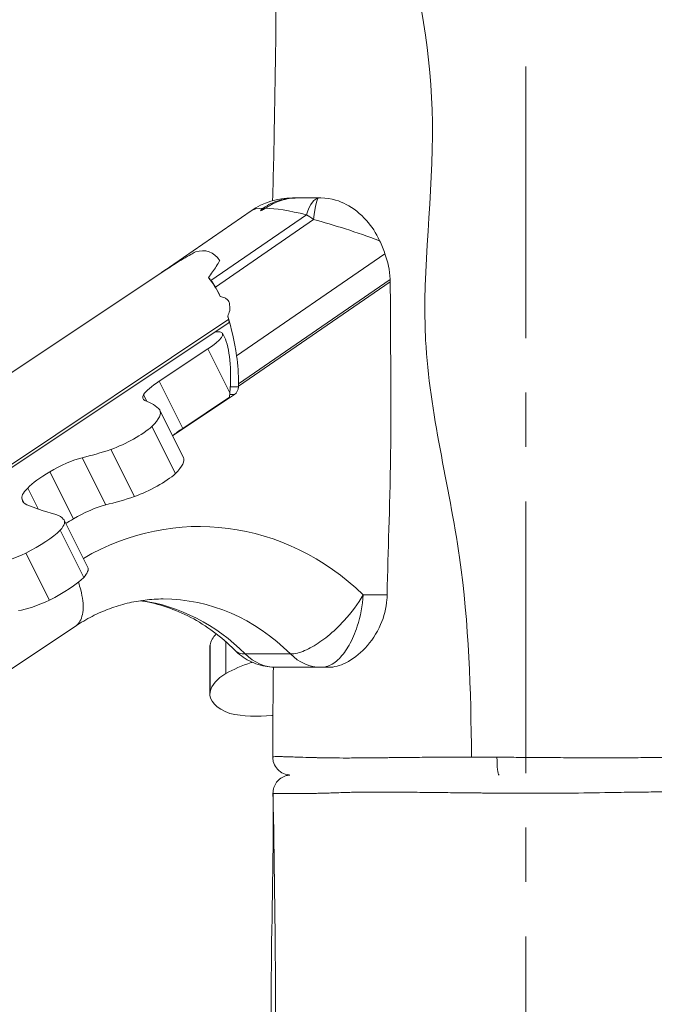
# Model space of a CAD drawing. Extents: x -42 to 12558, y 41 to 8951.
# Drawn here: x 6425 to 6647, y 4934 to 5279 of the extents above; entities that cross this region are included whole.
import ezdxf

# ---------------------------------------------------------------- set-up
doc = ezdxf.new("R2010")
doc.units = 0
doc.header["$MEASUREMENT"] = 0
doc.linetypes.add('CENTER', pattern=[50.8, 31.75, -6.35, 6.35, -6.35])
doc.layers.add('基準線', color=6, linetype='CENTER', lineweight=18)
doc.layers.add('外形線', color=7, linetype='CONTINUOUS', lineweight=18)

msp = doc.modelspace()

# ---------------------------------------------------------------- linework, layer by layer
at = {"layer": '基準線', "lineweight": 5, "ltscale": 3}
msp.add_line((6602.53, 6024.687), (6602.53, 2185.401), dxfattribs=at)
at = {"layer": '外形線', "extrusion": (0, 1, 0)}
for p, q in [((6520.725, 5216.581), (6521.886, 5216.581)), ((6522.463, 5216.581), (6521.886, 5216.581)), ((6522.463, 5216.581), (6530.093, 5216.581)), ((6530.093, 5216.581), (6530.725, 5216.581)), ((6510.558, 5213.055), (6511.427, 5213.055)), ((6506.313, 5212.097), (6475.828, 5191.091)), ((6525.665, 5210.706), (6492.22, 5187.66)), ((6493.766, 5185.378), (6528.131, 5209.058)), ((6553.161, 5197.064), (6501.193, 5161.255)), ((6476.951, 5191.77), (6476.907, 5191.77)), ((6476.722, 5191.621), (6342.646, 5102.236)), ((6555.008, 5187.242), (6501.843, 5150.608)), ((6501.848, 5151.462), (6554.962, 5188.061)), ((6498.425, 5174.072), (6369.367, 5088.034)), ((6498.459, 5172.889), (6373.15, 5089.35)), ((6493.705, 5169.72), (6495.335, 5169.72)), ((6496.946, 5167.801), (6496.256, 5169.182)), ((6491.159, 5163.725), (6474.089, 5152.344)), ((6498.852, 5148.338), (6491.159, 5163.725)), ((6482.337, 5135.847), (6474.089, 5152.344)), ((6501.837, 5150.388), (6498.992, 5150.388)), ((6501.843, 5150.608), (6501.837, 5150.388)), ((6501.843, 5150.608), (6501.848, 5151.462)), ((6469.736, 5145.399), (6468.604, 5147.663)), ((6500.463, 5147.749), (6479.117, 5133.519)), ((6498.852, 5148.338), (6498.758, 5146.794)), ((6500.463, 5147.749), (6498.816, 5147.749)), ((6498.758, 5146.794), (6482.337, 5135.847)), ((6482.597, 5125.671), (6474.348, 5142.169)), ((6479.818, 5120.021), (6471.569, 5136.519)), ((6465.461, 5111.974), (6457.212, 5128.472)), ((6455.421, 5109.093), (6447.172, 5125.591)), ((6444.089, 5104.143), (6435.84, 5120.641)), ((6431.709, 5107.636), (6428.072, 5114.91)), ((6426.737, 5109.758), (6426.073, 5111.086)), ((6427.756, 5109.064), (6433.12, 5107.126)), ((6433.12, 5107.126), (6437.937, 5105.655)), ((6449.099, 5087.162), (6440.85, 5103.66)), ((6447.686, 5083.664), (6439.437, 5100.162)), ((6435.678, 5075.688), (6427.429, 5092.186)), ((6553.94, 5077.548), (6545.579, 5077.548)), ((6399.506, 5036.387), (6444.745, 5066.547)), ((6497.472, 5049.987), (6497.472, 5061.062)), ((6491.838, 5042.832), (6491.838, 5059.33)), ((6491.892, 5043.509), (6491.892, 5060.007)), ((6520.031, 5056.826), (6504.209, 5056.826)), ((6506.346, 5053.83), (6506.346, 5054.084)), ((6515.038, 5052.148), (6530.859, 5052.148)), ((6530.859, 5052.148), (6533.4, 5052.148))]:
    msp.add_line(p, q, dxfattribs=at)
at = {"layer": '外形線'}
msp.add_arc((6520.725, 5191.181), 25.4, 90, 124.56931, dxfattribs=at)
for centre, major_axis, ratio, start_param, end_param in [((6530.093, 5191.181), (0, 25.4), 0.2725747, 0, 0.6940328), ((6530.093, 5191.181), (-14.412, 20.915), 0.4293615, -0.8977635, -0.7497152), ((6480.684, 5139.514), (1.975, 53.781), 0.4199477, 0.2545814, 0.3440396), ((6481.033, 5144.888), (1.793, 48.635), 0.4238099, 0.2853722, 0.2966606), ((6481.033, 5144.888), (1.793, 48.635), 0.4238099, 5.5987967, 5.8491118), ((6480.684, 5139.514), (1.975, 53.781), 0.4199477, 5.836544, 5.88166), ((6479.058, 5140.002), (2.033, 55.358), 0.4199477, 5.5914233, 5.6884956), ((6481.033, 5144.888), (1.793, 48.635), 0.4238099, 5.3715155, 5.3993879), ((6479.058, 5140.002), (2.033, 55.358), 0.4199477, 5.1217951, 5.4155105), ((6497.756, 5172.95), (-0.069, -1.871), 0.4238099, 1.7319666, 2.2299346), ((6480.164, 5151.944), (11.963, 5.981), 0.25, 1.9745704, 2.7292958), ((6482.255, 5153.114), (13.819, 6.91), 0.25, 2.8177696, 3.3506375), ((6488.413, 5135.447), (11.963, 5.981), 0.25, 1.9745704, 2.3685759), ((6440.712, 5119.709), (11.339, 5.67), 0.25, 0.845652, 1.8868815), ((6439.938, 5118.723), (12.94, 6.47), 0.25, 1.7660884, 2.5895454), ((6440.602, 5118.36), (14.534, 7.267), 0.25, 2.472986, 3.1436799), ((6459.448, 5126.944), (33.15, 16.575), 0.25, 3.0613662, 3.3390983), ((6448.961, 5103.211), (11.339, 5.67), 0.25, 0.845652, 1.8868815), ((6488.152, 4997.656), (0, 103.827), 0.8660254, -0.6927781, 0.4686687), ((6448.187, 5102.225), (12.94, 6.47), 0.25, 1.7660884, 1.9924012), ((6459.63, 4997.656), (0, 78.427), 0.8660254, -0.7159693, -0.12008), ((6515.52, 5058.759), (23.759, 0), 0.5, 2.6967048, 3.0363302), ((6508.788, 5059.33), (16.95, 0), 0.5, 3.061619, 3.1415927), ((6535.331, 5032.611), (51.391, 0), 0.5, 2.1700196, 2.3989525), ((6515.038, 5071.198), (0, 19.05), 0.8660254, 2.4256233, 3.1415927), ((6530.859, 5071.198), (0, 19.05), 0.8660254, 2.4256233, 3.1415927), ((6515.52, 5042.261), (23.759, 0), 0.5, 2.4335628, 3.0363302), ((6508.788, 5042.832), (16.95, 0), 0.5, 3.061619, 4.0883588), ((6508.372, 5047.525), (25.009, 0), 0.5, 4.3232383, 4.9189228), ((6593.152, 5020.749), (0, 6.351), 0.1211999, 1.5884102, 3.0804904)]:
    msp.add_ellipse(centre, major_axis=major_axis, ratio=ratio, start_param=start_param, end_param=end_param, dxfattribs=at)
at = {"layer": '外形線', "extrusion": (-2.19406e-16, 6.37591e-44, -1)}
msp.add_ellipse((6530.093, 5191.181), major_axis=(0, 25.4), ratio=0.1087279, start_param=-0.7900698, end_param=0, dxfattribs=at)
at = {"layer": '外形線', "extrusion": (-3.22247e-16, -1.43714e-16, -1)}
for start_param, end_param in [(3.2536061, 3.5223732), (-2.7230424, -2.279864)]:
    msp.add_ellipse((6555.666, 5191.181), major_axis=(50.048, -20.093), ratio=0.1695799, start_param=start_param, end_param=end_param, dxfattribs=at)
at = {"layer": '外形線', "extrusion": (-2.89533e-16, -1.13555e-16, -1)}
msp.add_ellipse((6553.331, 5191.181), major_axis=(52.364, -20.109), ratio=0.1613553, start_param=-2.133698, end_param=-1.6713154, dxfattribs=at)
at = {"layer": '外形線', "extrusion": (-8.53542e-17, -4.43673e-17, -1)}
for start_param, end_param in [(6.0585902, 6.5220249), (0.7012204, 0.760082)]:
    msp.add_ellipse((6471.468, 5138.511), major_axis=(19.966, 59.256), ratio=0.3145197, start_param=start_param, end_param=end_param, dxfattribs=at)
at = {"layer": '外形線', "extrusion": (-2.22045e-16, -1.00111e-18, -1)}
for centre, start_param, end_param in [((6485.741, 5160.62), 0.4466413, 0.5946897), ((6489.116, 5149.659), 1.1613902, 1.4956697)]:
    msp.add_ellipse(centre, major_axis=(1.109, 30.205), ratio=0.4199477, start_param=start_param, end_param=end_param, dxfattribs=at)
at = {"layer": '外形線', "extrusion": (-2.16511e-16, -1.51724e-17, -1)}
msp.add_ellipse((6497.665, 5172.889), major_axis=(-0.768, -2.279), ratio=0.3145197, start_param=4.461261, end_param=4.6068055, dxfattribs=at)
at = {"layer": '外形線', "extrusion": (-2.19406e-16, 5.66131e-29, -1)}
msp.add_ellipse((6486.207, 5164.157), major_axis=(10.049, 5.024), ratio=0.25, start_param=-0.3236242, end_param=1.1842825, dxfattribs=at)
at = {"layer": '外形線', "extrusion": (-1.942e-16, -2.50925e-18, -1)}
msp.add_ellipse((6493.345, 5149.881), major_axis=(1.321, 20.031), ratio=0.2792709, start_param=0.4452334, end_param=1.6295159, dxfattribs=at)
at = {"layer": '外形線', "extrusion": (-2.19406e-16, -1.44947e-43, -1)}
msp.add_ellipse((6499.089, 5150.499), major_axis=(0, 3.175), ratio=0.8660254, start_param=1.6057029, end_param=2.6179939, dxfattribs=at)
at = {"layer": '外形線', "extrusion": (-2.19406e-16, 3.59301e-29, -1)}
msp.add_ellipse((6369.763, 5088.203), major_axis=(105.412, 52.706), ratio=0.25, start_param=-0.2380647, end_param=-0.0558929, dxfattribs=at)
at = {"layer": '外形線', "extrusion": (-2.19406e-16, -6.23816e-29, -1)}
msp.add_ellipse((6451.378, 5130.684), major_axis=(22.97, 11.485), ratio=0.25, start_param=-0.0233268, end_param=0.6353844, dxfattribs=at)
at = {"layer": '外形線', "extrusion": (-2.19406e-16, -1.19562e-30, -1)}
msp.add_ellipse((6461.124, 5134.113), major_axis=(12.963, 6.482), ratio=0.25, start_param=0.7686118, end_param=1.9992268, dxfattribs=at)
at = {"layer": '外形線', "extrusion": (-2.19406e-16, 5.87208e-29, -1)}
for centre in [(6478.562, 5153.503), (6486.811, 5137.005)]:
    msp.add_ellipse(centre, major_axis=(53.332, 26.666), ratio=0.25, start_param=2.1036527, end_param=2.3188444, dxfattribs=at)
at = {"layer": '外形線', "extrusion": (-2.19406e-16, -8.37548e-29, -1)}
msp.add_ellipse((6459.627, 5114.186), major_axis=(22.97, 11.485), ratio=0.25, start_param=0, end_param=0.6353844, dxfattribs=at)
at = {"layer": '外形線', "extrusion": (-2.19406e-16, -2.37398e-29, -1)}
msp.add_ellipse((6469.373, 5117.615), major_axis=(12.963, 6.482), ratio=0.25, start_param=0.7686118, end_param=1.9992268, dxfattribs=at)
at = {"layer": '外形線', "extrusion": (-2.19406e-16, -3.30212e-29, -1)}
msp.add_ellipse((6399.442, 5082.995), major_axis=(41.328, 20.664), ratio=0.25, start_param=-0.267367, end_param=-0.0414464, dxfattribs=at)
at = {"layer": '外形線', "extrusion": (-2.19406e-16, 1.95243e-29, -1)}
msp.add_ellipse((6423.819, 5095.144), major_axis=(17.032, 8.516), ratio=0.25, start_param=-0.1082597, end_param=0.5520526, dxfattribs=at)
at = {"layer": '外形線', "extrusion": (-2.19406e-16, 3.19612e-29, -1)}
msp.add_ellipse((6425.453, 5096.219), major_axis=(16.066, 8.033), ratio=0.25, start_param=0.6526601, end_param=1.5728186, dxfattribs=at)
at = {"layer": '外形線', "extrusion": (-2.19406e-16, -4.06756e-30, -1)}
msp.add_ellipse((6426.66, 5096.048), major_axis=(13.622, 6.811), ratio=0.25, start_param=1.6390979, end_param=2.5200168, dxfattribs=at)
at = {"layer": '外形線', "extrusion": (-2.19406e-16, -8.0735e-30, -1)}
msp.add_ellipse((6432.068, 5078.646), major_axis=(17.032, 8.516), ratio=0.25, start_param=0, end_param=0.5520526, dxfattribs=at)
at = {"layer": '外形線', "extrusion": (-2.19406e-16, -1.31888e-29, -1)}
msp.add_ellipse((6433.702, 5079.721), major_axis=(16.066, 8.033), ratio=0.25, start_param=0.6526601, end_param=1.5728186, dxfattribs=at)
at = {"layer": '外形線', "extrusion": (-2.19406e-16, 1.84519e-29, -1)}
msp.add_ellipse((6434.908, 5079.551), major_axis=(13.622, 6.811), ratio=0.25, start_param=1.6390979, end_param=2.5200168, dxfattribs=at)
at = {"layer": '外形線', "extrusion": (-2.19406e-16, -6.12521e-45, -1)}
msp.add_ellipse((6475.452, 4997.656), major_axis=(0, 78.427), ratio=0.8660254, start_param=0, end_param=0.7159693, dxfattribs=at)
at = {"layer": '外形線', "extrusion": (-2.19406e-16, -3.9891e-39, -1)}
msp.add_ellipse((6488.68, 5067.339), major_axis=(-32.281, 0), ratio=0.5, start_param=4.1213635, end_param=4.1333116, dxfattribs=at)
at = {"layer": '外形線', "extrusion": (-2.19406e-16, 2.95309e-39, -1)}
msp.add_ellipse((6522.47, 5000.646), major_axis=(-69.859, 0), ratio=0.5, start_param=1.4420572, end_param=1.4479377, dxfattribs=at)
at = {"layer": '外形線'}
for points, knots in [([(6513.809, 5215.622), (6514.09, 5225.471), (6514.316, 5235.303), (6514.674, 5257.422), (6514.963, 5269.818), (6514.962, 5292.315), (6514.727, 5302.514), (6514.223, 5312.562)], [1.7284296, 1.7284296, 1.7284296, 1.7284296, 4.6941623, 4.6941623, 8.3963024, 8.3963024, 11.4441554, 11.4441554, 11.4441554, 11.4441554]), ([(6583.465, 5020.663), (6583.259, 5044.115), (6581.878, 5093.091), (6561.946, 5166.234), (6573.955, 5241.342), (6565.241, 5289.688), (6559.838, 5312.802)], [0.0203513, 0.0203513, 0.0203513, 0.0203513, 0.24897838, 0.5001851, 0.74878084, 0.97867797, 0.97867797, 0.97867797, 0.97867797]), ([(6510.558, 5213.055), (6512.279, 5214.215), (6514.129, 5215.105), (6517.941, 5216.28), (6519.882, 5216.576), (6521.853, 5216.581), (6521.87, 5216.581), (6521.886, 5216.581)], [0, 0, 0, 0, 0.26956376, 0.26956376, 0.53193296, 0.53193296, 0.5341659, 0.5341659, 0.5341659, 0.5341659]), ([(6511.427, 5213.055), (6513.111, 5214.215), (6514.919, 5215.105), (6518.635, 5216.28), (6520.523, 5216.576), (6522.431, 5216.581), (6522.447, 5216.581), (6522.463, 5216.581)], [-0.53191839, -0.53191839, -0.53191839, -0.53191839, -0.26236201, -0.26236201, 0, 0, 0.00223287, 0.00223287, 0.00223287, 0.00223287]), ([(6530.725, 5216.581), (6534.484, 5216.581), (6537.517, 5215.405), (6542.073, 5213.029), (6544.528, 5211.129), (6548.495, 5206.638), (6550.08, 5204.276), (6551.305, 5201.606)], [-1.1859436, -1.1859436, -1.1859436, -1.1859436, -0.8171049, -0.8171049, -0.3637379, -0.3637379, 0, 0, 0, 0]), ([(6510.469, 5212.989), (6510.486, 5213.003), (6510.504, 5213.017), (6510.535, 5213.039), (6510.546, 5213.047), (6510.558, 5213.055)], [0, 0, 0, 0, 0.0032955788, 0.0032955788, 0.005152661, 0.005152661, 0.005152661, 0.005152661]), ([(6486.782, 5197.678), (6486.252, 5197.396), (6485.729, 5197.11), (6483.39, 5195.8), (6481.563, 5194.695), (6478.923, 5193.033), (6478.114, 5192.515), (6477.304, 5191.989)], [2.90853543, 2.90853543, 2.90853543, 2.90853543, 2.97802594, 2.97802594, 3.22850333, 3.22850333, 3.33897429, 3.33897429, 3.33897429, 3.33897429]), ([(6553.161, 5197.064), (6554.178, 5194.244), (6554.772, 5191.245), (6554.957, 5188.136), (6554.96, 5188.098), (6554.962, 5188.061)], [-4.18021175, -4.18021175, -4.18021175, -4.18021175, -3.80351204, -3.80351204, -3.79891536, -3.79891536, -3.79891536, -3.79891536]), ([(6491.329, 5188.693), (6492.339, 5190.03), (6493.271, 5191.343), (6494.514, 5193.28), (6494.906, 5193.93), (6495.265, 5194.578), (6495.271, 5194.589), (6495.277, 5194.599)], [1.5688674, 1.5688674, 1.5688674, 1.5688674, 1.82142983, 1.82142983, 1.95153196, 1.95153196, 1.95371827, 1.95371827, 1.95371827, 1.95371827]), ([(6555.008, 5187.242), (6555.342, 5140.231), (6555.211, 5132.36), (6554.868, 5105.77), (6554.157, 5094.128), (6553.94, 5077.548)], [-4.4881166, -4.4881166, -4.4881166, -4.4881166, -3.8019502, -3.8019502, -1.0933201, -1.0933201, -1.0933201, -1.0933201]), ([(6498.747, 5179.735), (6498.682, 5179.923), (6498.598, 5180.106), (6498.342, 5180.538), (6498.147, 5180.778), (6497.673, 5181.206), (6497.394, 5181.393), (6496.59, 5181.804), (6496.017, 5181.978), (6495.453, 5182.09)], [1.71198604, 1.71198604, 1.71198604, 1.71198604, 1.74086456, 1.74086456, 1.78207663, 1.78207663, 1.82328869, 1.82328869, 1.89046112, 1.89046112, 1.89046112, 1.89046112]), ([(6445.793, 5081.989), (6446.11, 5081.065), (6446.385, 5080.157), (6447.304, 5076.611), (6447.58, 5074.168), (6447.259, 5070.093), (6446.663, 5068.461), (6445.397, 5067.045), (6445.085, 5066.774), (6444.745, 5066.547)], [0.2623542, 0.2623542, 0.2623542, 0.2623542, 0.3926991, 0.3926991, 0.7853982, 0.7853982, 1.1780973, 1.1780973, 1.2897616, 1.2897616, 1.2897616, 1.2897616]), ([(6444.742, 5066.544), (6446.663, 5067.817), (6448.625, 5068.963), (6452.613, 5071.001), (6454.639, 5071.893), (6458.731, 5073.419), (6460.797, 5074.055), (6464.956, 5075.07), (6467.048, 5075.45), (6471.244, 5075.956), (6473.348, 5076.083), (6475.452, 5076.083)], [5.76245613, 5.76245613, 5.76245613, 5.76245613, 5.86648424, 5.86648424, 5.97065951, 5.97065951, 6.07483477, 6.07483477, 6.17901004, 6.17901004, 6.28318531, 6.28318531, 6.28318531, 6.28318531]), ([(6467.541, 5075.484), (6467.785, 5075.447), (6468.028, 5075.409), (6471.142, 5074.892), (6473.996, 5074.176), (6479.636, 5072.262), (6482.422, 5071.064), (6487.876, 5068.187), (6490.544, 5066.507), (6495.704, 5062.675), (6498.196, 5060.523), (6500.568, 5058.148)], [0.13076218, 0.13076218, 0.13076218, 0.13076218, 0.14287967, 0.14287967, 0.28575933, 0.28575933, 0.428639, 0.428639, 0.57151866, 0.57151866, 0.71439833, 0.71439833, 0.71439833, 0.71439833]), ([(6545.579, 5077.548), (6543.725, 5074.436), (6541.414, 5071.329), (6537.064, 5066.544), (6535.106, 5064.676), (6533.139, 5063.072)], [-0.40360349, -0.40360349, -0.40360349, -0.40360349, -0.28549298, -0.28549298, -0.20180174, -0.20180174, -0.20180174, -0.20180174]), ([(6553.94, 5077.548), (6553.933, 5077.013), (6553.91, 5076.476), (6553.638, 5072.849), (6552.858, 5069.866), (6550.278, 5063.973), (6548.383, 5061.193), (6544.14, 5056.672), (6541.81, 5054.911), (6537.388, 5052.702), (6535.321, 5052.148), (6533.4, 5052.148)], [-4.2283636, -4.2283636, -4.2283636, -4.2283636, -4.1646356, -4.1646356, -3.7979423, -3.7979423, -3.3808942, -3.3808942, -2.9731365, -2.9731365, -2.6075109, -2.6075109, -2.6075109, -2.6075109]), ([(6540.607, 5059.882), (6541.722, 5061.859), (6542.697, 5064.153), (6544.563, 5070.006), (6545.285, 5073.786), (6545.579, 5077.548)], [0.20180174, 0.20180174, 0.20180174, 0.20180174, 0.28549298, 0.28549298, 0.40360349, 0.40360349, 0.40360349, 0.40360349]), ([(6533.139, 5063.072), (6531.324, 5061.592), (6529.485, 5060.318), (6525.855, 5058.276), (6524.094, 5057.541), (6521.611, 5056.934), (6520.782, 5056.826), (6520.031, 5056.826)], [-0.20180174, -0.20180174, -0.20180174, -0.20180174, -0.12460815, -0.12460815, -0.04438924, -0.04438924, 0, 0, 0, 0]), ([(6500.568, 5058.148), (6501.262, 5057.452), (6502.039, 5056.774), (6503.75, 5055.51), (6504.682, 5054.926), (6506.657, 5053.907), (6507.698, 5053.474), (6509.817, 5052.791), (6510.894, 5052.542), (6513.008, 5052.22), (6514.046, 5052.148), (6515.038, 5052.148)], [0.312737171, 0.312737171, 0.312737171, 0.312737171, 0.330757754, 0.330757754, 0.348778336, 0.348778336, 0.366798918, 0.366798918, 0.3848195, 0.3848195, 0.402840082, 0.402840082, 0.402840082, 0.402840082]), ([(6504.209, 5056.826), (6503.458, 5056.826), (6502.769, 5056.934), (6501.54, 5057.373), (6501.007, 5057.707), (6500.569, 5058.147)], [-0.402840082, -0.402840082, -0.402840082, -0.402840082, -0.358450827, -0.358450827, -0.312737171, -0.312737171, -0.312737171, -0.312737171]), ([(6530.859, 5052.148), (6531.611, 5052.148), (6532.38, 5052.283), (6534.533, 5053.038), (6535.894, 5053.951), (6538.422, 5056.482), (6539.578, 5058.058), (6540.607, 5059.882)], [0, 0, 0, 0, 0.04438924, 0.04438924, 0.12460815, 0.12460815, 0.20180174, 0.20180174, 0.20180174, 0.20180174]), ([(6519.795, 5014.411), (6519.7, 5014.417), (6519.605, 5014.425), (6518.666, 5014.528), (6517.824, 5014.799), (6516.343, 5015.633), (6515.675, 5016.214), (6514.642, 5017.564), (6514.256, 5018.36), (6513.917, 5019.692), (6513.851, 5020.221), (6513.851, 5020.745)], [0.04061138, 0.04061138, 0.04061138, 0.04061138, 0.06915577, 0.06915577, 0.32414773, 0.32414773, 0.5791396, 0.5791396, 0.83413139, 0.83413139, 0.99154749, 0.99154749, 0.99154749, 0.99154749]), ([(6515.348, 5020.858), (6515.531, 5020.859), (6515.73, 5020.86), (6515.946, 5020.859), (6516.336, 5020.858), (6516.779, 5020.852), (6517.277, 5020.843)], [0.1762861896, 0.1762861896, 0.1762861896, 0.1762861896, 0.1794080529, 0.1794080529, 0.1794080529, 0.1850590213, 0.1850590213, 0.1850590213, 0.1850590213]), ([(6523.461, 5020.655), (6524.745, 5020.613), (6526.154, 5020.568), (6527.695, 5020.526), (6528.059, 5020.516), (6528.431, 5020.507), (6528.81, 5020.497)], [0.202643337, 0.202643337, 0.202643337, 0.202643337, 0.211471703, 0.211471703, 0.211471703, 0.213559192, 0.213559192, 0.213559192, 0.213559192]), ([(6539.472, 5020.368), (6541.194, 5020.368), (6542.989, 5020.376), (6544.856, 5020.389), (6547.077, 5020.406), (6549.4, 5020.43), (6551.823, 5020.457)], [0.230634761, 0.230634761, 0.230634761, 0.230634761, 0.238067074, 0.238067074, 0.238067074, 0.246913222, 0.246913222, 0.246913222, 0.246913222]), ([(6551.823, 5020.457), (6552.041, 5020.46), (6552.26, 5020.462), (6552.48, 5020.465), (6552.87, 5020.469), (6553.262, 5020.473), (6553.656, 5020.478)], [0.2469132225, 0.2469132225, 0.2469132225, 0.2469132225, 0.2477103309, 0.2477103309, 0.2477103309, 0.2491210151, 0.2491210151, 0.2491210151, 0.2491210151]), ([(6583.465, 5020.663), (6584.942, 5020.662), (6586.423, 5020.658), (6589.395, 5020.649), (6590.887, 5020.644), (6592.383, 5020.637)], [0.2818614699, 0.2818614699, 0.2818614699, 0.2818614699, 0.2863956468, 0.2863956468, 0.2909298238, 0.2909298238, 0.2909298238, 0.2909298238]), ([(6609.354, 5020.528), (6612.161, 5020.509), (6614.951, 5020.491), (6617.723, 5020.475), (6620.496, 5020.459), (6623.252, 5020.445), (6625.989, 5020.437)], [0.308005571, 0.308005571, 0.308005571, 0.308005571, 0.316543445, 0.316543445, 0.316543445, 0.325081318, 0.325081318, 0.325081318, 0.325081318]), ([(6630.081, 5020.43), (6630.714, 5020.429), (6631.344, 5020.429), (6631.97, 5020.429), (6632.682, 5020.43), (6633.39, 5020.431), (6634.093, 5020.432)], [0.3293502549, 0.3293502549, 0.3293502549, 0.3293502549, 0.3313468831, 0.3313468831, 0.3313468831, 0.3336191917, 0.3336191917, 0.3336191917, 0.3336191917]), ([(6634.093, 5020.432), (6635.248, 5020.435), (6636.39, 5020.44), (6637.519, 5020.447), (6638.973, 5020.457), (6640.404, 5020.469), (6641.816, 5020.485)], [0.3336191917, 0.3336191917, 0.3336191917, 0.3336191917, 0.3373523257, 0.3373523257, 0.3373523257, 0.3421570652, 0.3421570652, 0.3421570652, 0.3421570652]), ([(6513.947, 5008.007), (6513.939, 5008.693), (6514.045, 5009.389), (6514.469, 5010.696), (6514.794, 5011.324), (6515.616, 5012.427), (6516.125, 5012.917), (6517.258, 5013.699), (6517.896, 5014), (6518.838, 5014.268), (6519.123, 5014.328), (6519.539, 5014.387), (6519.668, 5014.401), (6519.797, 5014.411)], [0, 0, 0, 0, 0.20576774, 0.20576774, 0.41222311, 0.41222311, 0.61865358, 0.61865358, 0.82508494, 0.82508494, 0.91220893, 0.91220893, 0.95101789, 0.95101789, 0.95101789, 0.95101789]), ([(6513.909, 4835.757), (6513.932, 4847.724), (6513.851, 4859.691), (6513.624, 4888.693), (6513.407, 4905.718), (6513.112, 4944.886), (6513.757, 4967.032), (6514.023, 4995.43), (6514.019, 5001.717), (6513.947, 5008.007)], [4.8843629, 4.8843629, 4.8843629, 4.8843629, 8.4747885, 8.4747885, 13.5861244, 13.5861244, 20.2255045, 20.2255045, 22.1136853, 22.1136853, 22.1136853, 22.1136853]), ([(6515.498, 4836.046), (6515.316, 4844.68), (6514.716, 4878.498), (6515.124, 4936.542), (6514.377, 4984.888), (6513.967, 5008.002)], [0.41476028, 0.41476028, 0.41476028, 0.41476028, 0.5001851, 0.74878084, 0.97867797, 0.97867797, 0.97867797, 0.97867797]), ([(6520.93, 5007.916), (6520.387, 5007.918), (6519.873, 5007.921), (6519.387, 5007.924), (6519.145, 5007.926), (6518.909, 5007.928), (6518.682, 5007.929)], [0.2459981598, 0.2459981598, 0.2459981598, 0.2459981598, 0.2502254683, 0.2502254683, 0.2502254683, 0.2523391226, 0.2523391226, 0.2523391226, 0.2523391226]), ([(6527.259, 5007.951), (6526.3, 5007.937), (6525.386, 5007.927), (6524.52, 5007.922), (6523.215, 5007.913), (6522.016, 5007.912), (6520.93, 5007.916)], [0.231935734, 0.231935734, 0.231935734, 0.231935734, 0.237543543, 0.237543543, 0.237543543, 0.24599816, 0.24599816, 0.24599816, 0.24599816]), ([(6555.147, 5008.439), (6553.955, 5008.447), (6552.787, 5008.451), (6551.643, 5008.453), (6550.213, 5008.454), (6548.819, 5008.451), (6547.464, 5008.442)], [0.1910431491, 0.1910431491, 0.1910431491, 0.1910431491, 0.1952704576, 0.1952704576, 0.1952704576, 0.2005554803, 0.2005554803, 0.2005554803, 0.2005554803]), ([(6572.648, 5008.254), (6571.911, 5008.263), (6571.177, 5008.271), (6570.446, 5008.279), (6569.058, 5008.296), (6567.682, 5008.312), (6566.32, 5008.328)], [0.1714956911, 0.1714956911, 0.1714956911, 0.1714956911, 0.1738622747, 0.1738622747, 0.1738622747, 0.1783612236, 0.1783612236, 0.1783612236, 0.1783612236]), ([(6582.241, 5008.154), (6579.493, 5008.181), (6576.793, 5008.209), (6574.139, 5008.238), (6573.641, 5008.243), (6573.144, 5008.249), (6572.648, 5008.254)], [0.16145199, 0.16145199, 0.16145199, 0.16145199, 0.169906607, 0.169906607, 0.169906607, 0.171495691, 0.171495691, 0.171495691, 0.171495691]), ([(6590.534, 5008.083), (6589.752, 5008.089), (6588.97, 5008.095), (6588.189, 5008.101), (6587.586, 5008.106), (6586.984, 5008.111), (6586.382, 5008.116)], [0.1529973725, 0.1529973725, 0.1529973725, 0.1529973725, 0.1553835899, 0.1553835899, 0.1553835899, 0.157224681, 0.157224681, 0.157224681, 0.157224681]), ([(6602.512, 5008.019), (6601.294, 5008.022), (6600.081, 5008.027), (6598.868, 5008.032), (6596.083, 5008.045), (6593.305, 5008.062), (6590.534, 5008.083)], [0.140858571, 0.140858571, 0.140858571, 0.140858571, 0.144542755, 0.144542755, 0.144542755, 0.152997372, 0.152997372, 0.152997372, 0.152997372]), ([(6660.321, 5008.398), (6658.393, 5008.43), (6656.393, 5008.454), (6654.322, 5008.466), (6652.06, 5008.48), (6649.713, 5008.48), (6647.28, 5008.468)], [0.077620121, 0.077620121, 0.077620121, 0.077620121, 0.085360436, 0.085360436, 0.085360436, 0.093815053, 0.093815053, 0.093815053, 0.093815053])]:
    msp.add_open_spline(points, degree=3, knots=knots, dxfattribs=at)
msp.add_rational_spline([(6510.469, 5212.989), (6508.374, 5211.27), (6511.323, 5212.989)], [0.999627323586, 0.999449076617, 0.999627323586], degree=2, dxfattribs=at)
for points in [[(6511.427, 5213.055), (6511.395, 5213.033), (6511.36, 5213.01), (6511.323, 5212.989)], [(6551.305, 5201.606), (6551.979, 5200.135), (6552.6, 5198.619), (6553.161, 5197.064)], [(6477.304, 5191.989), (6477.169, 5191.917), (6477.037, 5191.844), (6476.907, 5191.77)], [(6477.304, 5191.989), (6477.184, 5191.917), (6477.066, 5191.844), (6476.951, 5191.77)], [(6554.962, 5188.061), (6554.977, 5187.79), (6554.992, 5187.517), (6555.008, 5187.242)], [(6498.106, 5175.146), (6498.383, 5175.78), (6498.627, 5176.455), (6498.78, 5177.132)], [(6513.851, 5020.745), (6513.845, 5031.129), (6513.957, 5041.63), (6514.083, 5052.17)], [(6513.851, 5020.745), (6513.851, 5020.75), (6513.854, 5020.755), (6513.861, 5020.759)], [(6513.851, 5020.745), (6513.851, 5020.745), (6513.851, 5020.745), (6513.851, 5020.745)], [(6513.861, 5020.759), (6513.868, 5020.764), (6513.879, 5020.769), (6513.894, 5020.773)], [(6513.894, 5020.773), (6513.902, 5020.776), (6513.911, 5020.778), (6513.921, 5020.78)], [(6513.921, 5020.78), (6513.978, 5020.794), (6514.071, 5020.806), (6514.196, 5020.817)], [(6514.196, 5020.817), (6514.448, 5020.838), (6514.833, 5020.852), (6515.348, 5020.858)], [(6517.277, 5020.843), (6517.531, 5020.838), (6517.8, 5020.832), (6518.083, 5020.825)], [(6518.083, 5020.825), (6518.23, 5020.821), (6518.381, 5020.817), (6518.536, 5020.813)], [(6518.536, 5020.813), (6518.99, 5020.8), (6519.476, 5020.786), (6519.992, 5020.77)], [(6519.992, 5020.77), (6520.302, 5020.76), (6520.624, 5020.75), (6520.956, 5020.739)], [(6520.956, 5020.739), (6521.731, 5020.713), (6522.565, 5020.685), (6523.461, 5020.655)], [(6528.81, 5020.497), (6529.234, 5020.487), (6529.668, 5020.477), (6530.111, 5020.467)], [(6530.111, 5020.467), (6530.478, 5020.459), (6530.851, 5020.452), (6531.231, 5020.444)], [(6531.231, 5020.444), (6531.65, 5020.436), (6532.078, 5020.429), (6532.511, 5020.422)], [(6532.511, 5020.422), (6532.585, 5020.421), (6532.659, 5020.419), (6532.733, 5020.418)], [(6532.733, 5020.418), (6533.094, 5020.413), (6533.46, 5020.408), (6533.829, 5020.403)], [(6533.829, 5020.403), (6535.313, 5020.384), (6536.865, 5020.373), (6538.484, 5020.369)], [(6538.484, 5020.369), (6538.81, 5020.369), (6539.14, 5020.368), (6539.472, 5020.368)], [(6553.656, 5020.478), (6554.273, 5020.485), (6554.898, 5020.492), (6555.525, 5020.499)], [(6555.525, 5020.499), (6555.71, 5020.501), (6555.895, 5020.503), (6556.081, 5020.506)], [(6556.081, 5020.506), (6557.152, 5020.518), (6558.233, 5020.53), (6559.324, 5020.541)], [(6559.324, 5020.541), (6559.473, 5020.543), (6559.622, 5020.545), (6559.771, 5020.546)], [(6559.771, 5020.546), (6562.185, 5020.572), (6564.647, 5020.595), (6567.155, 5020.614)], [(6567.155, 5020.614), (6567.229, 5020.615), (6567.302, 5020.616), (6567.376, 5020.616)], [(6567.376, 5020.616), (6569.96, 5020.635), (6572.593, 5020.65), (6575.274, 5020.658)], [(6575.274, 5020.658), (6575.278, 5020.658), (6575.282, 5020.658), (6575.286, 5020.658)], [(6575.286, 5020.658), (6577.963, 5020.666), (6580.689, 5020.667), (6583.465, 5020.663)], [(6592.383, 5020.637), (6592.463, 5020.636), (6592.544, 5020.636), (6592.624, 5020.636)], [(6592.624, 5020.636), (6593.953, 5020.63), (6595.285, 5020.623), (6596.621, 5020.615)], [(6596.621, 5020.615), (6597.715, 5020.609), (6598.813, 5020.602), (6599.91, 5020.595)], [(6599.91, 5020.595), (6600.234, 5020.592), (6600.559, 5020.59), (6600.883, 5020.588)], [(6600.883, 5020.588), (6602.022, 5020.58), (6603.158, 5020.572), (6604.292, 5020.564)], [(6604.292, 5020.564), (6605.985, 5020.552), (6607.673, 5020.54), (6609.354, 5020.528)], [(6625.989, 5020.437), (6626.674, 5020.435), (6627.357, 5020.434), (6628.039, 5020.432)], [(6628.039, 5020.432), (6628.721, 5020.431), (6629.403, 5020.43), (6630.081, 5020.43)], [(6641.816, 5020.485), (6643.017, 5020.498), (6644.201, 5020.513), (6645.371, 5020.527)], [(6645.371, 5020.527), (6647.138, 5020.55), (6648.873, 5020.572), (6650.584, 5020.591)], [(6513.967, 5008.003), (6513.953, 5008.004), (6513.947, 5008.006), (6513.947, 5008.007)], [(6514.545, 5007.975), (6514.222, 5007.984), (6514.027, 5007.995), (6513.967, 5008.002)], [(6514.604, 5007.974), (6514.584, 5007.974), (6514.564, 5007.975), (6514.545, 5007.975)], [(6515.723, 5007.957), (6515.26, 5007.961), (6514.888, 5007.966), (6514.604, 5007.974)], [(6515.896, 5007.955), (6515.837, 5007.955), (6515.779, 5007.956), (6515.723, 5007.957)], [(6516.656, 5007.948), (6516.381, 5007.95), (6516.128, 5007.953), (6515.896, 5007.955)], [(6518.026, 5007.935), (6517.522, 5007.94), (6517.065, 5007.944), (6516.656, 5007.948)], [(6518.682, 5007.929), (6518.455, 5007.931), (6518.236, 5007.933), (6518.026, 5007.935)], [(6528.756, 5007.977), (6528.245, 5007.967), (6527.746, 5007.959), (6527.259, 5007.951)], [(6530.46, 5008.014), (6529.878, 5008), (6529.31, 5007.988), (6528.756, 5007.977)], [(6531.112, 5008.029), (6530.893, 5008.024), (6530.676, 5008.019), (6530.46, 5008.014)], [(6533.631, 5008.098), (6532.766, 5008.073), (6531.925, 5008.05), (6531.112, 5008.029)], [(6535.748, 5008.164), (6535.029, 5008.14), (6534.323, 5008.118), (6533.631, 5008.098)], [(6536.288, 5008.182), (6536.107, 5008.176), (6535.927, 5008.17), (6535.748, 5008.164)], [(6539.073, 5008.275), (6538.122, 5008.244), (6537.195, 5008.212), (6536.288, 5008.182)], [(6539.819, 5008.298), (6539.569, 5008.291), (6539.32, 5008.283), (6539.073, 5008.275)], [(6541.996, 5008.359), (6541.257, 5008.341), (6540.532, 5008.32), (6539.819, 5008.298)], [(6542.482, 5008.371), (6542.319, 5008.367), (6542.157, 5008.363), (6541.996, 5008.359)], [(6545.066, 5008.417), (6544.187, 5008.405), (6543.326, 5008.39), (6542.482, 5008.371)], [(6547.464, 5008.442), (6546.651, 5008.436), (6545.851, 5008.428), (6545.066, 5008.417)], [(6557.173, 5008.425), (6556.491, 5008.43), (6555.815, 5008.435), (6555.147, 5008.439)], [(6558.789, 5008.411), (6558.248, 5008.416), (6557.709, 5008.421), (6557.173, 5008.425)], [(6566.32, 5008.328), (6563.761, 5008.358), (6561.25, 5008.388), (6558.789, 5008.411)], [(6586.382, 5008.116), (6585, 5008.128), (6583.616, 5008.141), (6582.241, 5008.154)], [(6607.239, 5008.013), (6605.661, 5008.013), (6604.088, 5008.015), (6602.512, 5008.019)], [(6611.44, 5008.021), (6610.038, 5008.016), (6608.638, 5008.014), (6607.239, 5008.013)], [(6612.161, 5008.024), (6611.921, 5008.023), (6611.68, 5008.022), (6611.44, 5008.021)], [(6615.635, 5008.044), (6614.483, 5008.035), (6613.322, 5008.029), (6612.161, 5008.024)], [(6617.163, 5008.057), (6616.655, 5008.053), (6616.145, 5008.048), (6615.635, 5008.044)], [(6631.919, 5008.273), (6627.116, 5008.192), (6622.194, 5008.105), (6617.163, 5008.057)], [(6632.053, 5008.275), (6632.008, 5008.274), (6631.964, 5008.274), (6631.919, 5008.273)], [(6639.742, 5008.395), (6637.215, 5008.361), (6634.651, 5008.319), (6632.053, 5008.275)], [(6639.813, 5008.396), (6639.789, 5008.395), (6639.766, 5008.395), (6639.742, 5008.395)], [(6641.662, 5008.419), (6641.048, 5008.412), (6640.431, 5008.404), (6639.813, 5008.396)], [(6643.566, 5008.439), (6642.936, 5008.433), (6642.3, 5008.426), (6641.662, 5008.419)], [(6647.28, 5008.468), (6646.064, 5008.461), (6644.826, 5008.452), (6643.566, 5008.439)]]:
    msp.add_open_spline(points, degree=3, dxfattribs=at)

doc.saveas('drawing.dxf')
